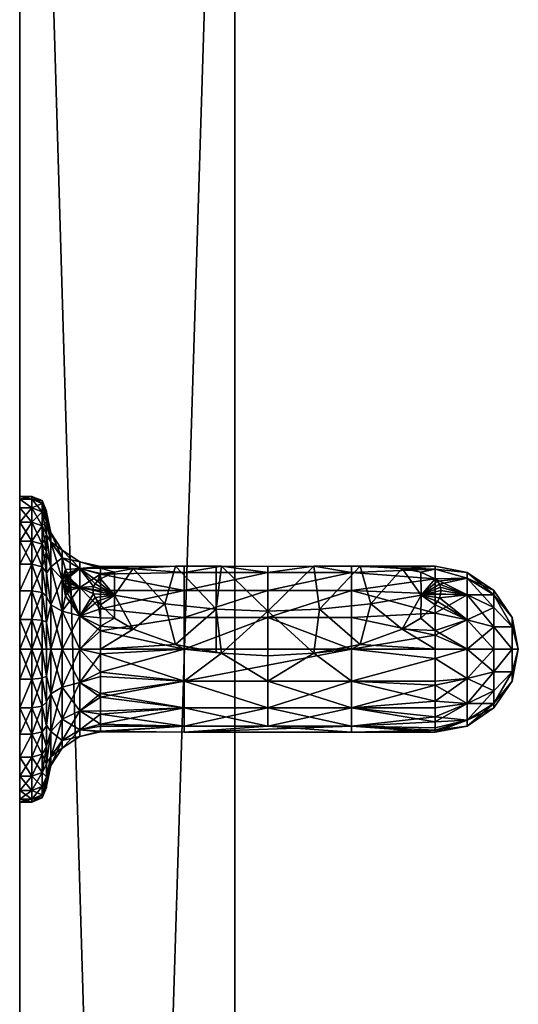
# Model space of a CAD drawing. Units: millimetres. Extents: x -522 to 522, y -740 to 740.
# Drawn here: x 11 to 113, y 303 to 504 of the extents above; entities that cross this region are included whole.
import ezdxf

# ---------------------------------------------------------------- set-up
doc = ezdxf.new("R2010")
doc.units = ezdxf.units.MM
doc.header["$LTSCALE"] = 20
doc.layers.get('0').update_dxf_attribs({"linetype": 'CONTINUOUS'})
doc.layers.add('18', color=255, linetype='CONTINUOUS')
doc.layers.add('42', color=41, linetype='CONTINUOUS')

# ---------------------------------------------------------------- blocks, each defined once
blk = doc.blocks.new('A1010105')
mesh = blk.add_polyface()
corners = [(-7.74, 18.68, 8.72), (-9.1, 21.98, 6.34), (-16.82, 16.82, 6.34), (0, 20.22, 8.72), (0, 23.79, 6.34), (-10.72, 25.87, 5.5), (-5.46, 27.46, 5.5), (0, 28, 5.5), (-0.01, 16.79, 16.5), (0, 17.84, 12.29), (-1.9, 16.89, 16.5), (-6.83, 16.48, 12.29), (6.83, 16.48, 12.29), (3.79, 16.57, 16.5), (5.46, 27.46, 5.5), (7.74, 18.68, 8.72), (-11.62, 28.06, 4.62), (-10.81, 26.1, 5.5), (-5.51, 27.71, 5.5), (-5.93, 29.79, 4.62), (0, 28.25, 5.5), (0, 30.37, 4.62), (-6.1, 30.65, 2.5), (-11.96, 28.87, 2.5), (0, 31.25, 2.5), (6.1, 30.65, 2.5), (5.51, 27.71, 5.5), (0, 31.25, 0), (-6.1, 30.65, 0), (-11.96, 28.87, 0), (0, 17, 85), (4.71, 16.33, 85), (4.09, 16.5, 78.26), (0.94, 16.97, 69.66), (0, 17, 67.88), (-0.84, 16.98, 60.19), (-6.51, 15.71, 67.88), (-4.7, 16.34, 85), (0, 17, 33.62), (-0.84, 16.98, 41.31), (0.94, 16.97, 31.84), (4.09, 16.5, 23.24), (-6.51, 15.71, 33.62)]
mesh.append_faces([[corners[k] for k in face] for face in [(9, 11, 10)]])
mesh.append_faces([[corners[k] for k in face] for face in [(8, 9, 10), (9, 8, 13)]], dxfattribs={"vtx0": -1})
mesh.append_faces([[corners[k] for k in face] for face in [(5, 1, 6), (7, 4, 14), (35, 36, 34)]], dxfattribs={"vtx0": -1, "vtx1": -1})
mesh.append_faces([[corners[k] for k in face] for face in [(38, 40, 8)]], dxfattribs={"vtx0": -1, "vtx1": -1, "vtx2": -1})
mesh.append_faces([[corners[k] for k in face] for face in [(4, 7, 6), (16, 17, 18), (20, 21, 19), (21, 20, 26), (7, 20, 18), (6, 18, 17), (33, 34, 30)]], dxfattribs={"vtx0": -1, "vtx2": -1})
mesh.append_faces([[corners[k] for k in face] for face in [(23, 16, 22), (21, 24, 19), (24, 25, 27), (22, 24, 28), (22, 28, 23), (35, 34, 33), (10, 38, 8)]], dxfattribs={"vtx1": -1})
mesh.append_faces([[corners[k] for k in face] for face in [(1, 4, 6), (19, 16, 18), (18, 20, 19), (7, 14, 20), (6, 7, 18), (5, 6, 17), (32, 33, 30), (40, 41, 8), (39, 38, 42)]], dxfattribs={"vtx1": -1, "vtx2": -1})
mesh.append_faces([[corners[k] for k in face] for face in [(0, 1, 2), (1, 0, 3), (3, 4, 1), (0, 11, 9), (9, 3, 0), (3, 9, 12), (4, 3, 15), (16, 19, 22), (24, 22, 19), (25, 24, 21), (24, 27, 28), (28, 29, 23), (30, 31, 32), (37, 30, 34), (38, 39, 40), (41, 13, 8)]], dxfattribs={"vtx2": -1})
mesh = blk.add_polyface()
corners = [(13.6, 13.6, 9.39), (10.91, 16.29, 9.39), (11.46, 15.51, 9.79), (12.03, 14.74, 10.15), (13.44, 13.44, 9.94), (9.25, 9.25, 71.82), (0.94, 16.97, 69.66), (4.09, 16.5, 78.26), (11.07, 11.07, 82.1), (6.36, 15.77, 82.08), (4.09, 16.5, 23.24), (0.94, 16.97, 31.84), (9.25, 9.25, 29.68), (6.36, 15.77, 19.42), (11.07, 11.07, 19.4), (9.78, 13.9, 85.49), (9.05, 14.39, 85), (6.01, 14.51, 91.51), (4.71, 16.33, 85), (0, 15.71, 91.51), (6.83, 16.48, 12.29), (7.74, 18.68, 8.72), (0, 20.22, 8.72), (6.41, 15.48, 16.5), (3.79, 16.57, 16.5), (0, 17.84, 12.29), (10.56, 13.39, 15.45), (11.33, 12.8, 15.08), (9.8, 13.91, 15.94), (9.05, 14.39, 16.5), (12.45, 15.15, 9.39), (14.3, 14.3, 8.72), (12.61, 12.61, 12.29), (0, 23.79, 6.34), (9.1, 21.98, 6.34), (5.46, 27.46, 5.5), (10.72, 25.87, 5.5), (15.56, 23.28, 5.5), (5.93, 29.79, 4.62), (6.1, 30.65, 2.5), (0, 30.37, 4.62), (11.62, 28.06, 4.62), (11.96, 28.87, 2.5), (5.51, 27.71, 5.5), (10.81, 26.1, 5.5), (15.69, 23.49, 5.5), (0, 28.25, 5.5), (11.96, 28.87, 0), (6.1, 30.65, 0), (0, 31.25, 0)]
mesh.append_faces([[corners[k] for k in face] for face in [(20, 25, 24), (28, 23, 29), (1, 30, 31), (1, 31, 21), (1, 21, 20), (18, 16, 9), (18, 9, 7), (10, 13, 24)]])
mesh.append_faces([[corners[k] for k in face] for face in [(17, 16, 18), (23, 20, 24), (3, 20, 32), (13, 23, 24)]], dxfattribs={"vtx0": -1})
mesh.append_faces([[corners[k] for k in face] for face in [(3, 4, 2), (36, 34, 37)]], dxfattribs={"vtx0": -1, "vtx1": -1})
mesh.append_faces([[corners[k] for k in face] for face in [(5, 6, 7), (8, 7, 9), (34, 36, 35), (44, 41, 38), (36, 44, 43), (35, 43, 46)]], dxfattribs={"vtx0": -1, "vtx2": -1})
mesh.append_faces([[corners[k] for k in face] for face in [(28, 26, 20), (28, 20, 23), (38, 39, 40), (39, 38, 42), (39, 42, 48), (29, 23, 13)]], dxfattribs={"vtx1": -1})
mesh.append_faces([[corners[k] for k in face] for face in [(10, 11, 12), (13, 10, 14), (15, 16, 17), (3, 2, 20), (33, 34, 35), (38, 40, 43), (43, 44, 38), (44, 45, 41), (36, 37, 44), (35, 36, 43)]], dxfattribs={"vtx1": -1, "vtx2": -1})
mesh.append_faces([[corners[k] for k in face] for face in [(0, 1, 2), (19, 17, 18), (20, 21, 22), (26, 27, 20), (2, 1, 20), (21, 34, 33), (34, 21, 31), (38, 41, 42), (42, 47, 48), (39, 48, 49)]], dxfattribs={"vtx2": -1})
mesh = blk.add_polyface()
corners = [(-12.02, 12.02, 16.5), (-12.61, 12.61, 12.29), (-14.88, 8.22, 16.5), (-14.3, 14.3, 8.72), (-18.68, 7.74, 8.72), (-21.98, 9.1, 6.34), (-16.82, 16.82, 6.34), (-25.87, 10.72, 5.5), (-23.28, 15.56, 5.5), (-19.8, 19.8, 5.5), (-15.56, 23.28, 5.5), (-9.1, 21.98, 6.34), (-10.72, 25.87, 5.5), (-7.74, 18.68, 8.72), (-28.06, 11.62, 4.62), (-25.25, 16.87, 4.62), (-25.98, 17.36, 2.5), (-28.87, 11.96, 2.5), (-21.48, 21.48, 4.62), (-22.1, 22.1, 2.5), (-26.1, 10.81, 5.5), (-23.49, 15.69, 5.5), (-19.98, 19.98, 5.5), (-15.69, 23.49, 5.5), (-16.87, 25.25, 4.62), (-10.81, 26.1, 5.5), (-11.62, 28.06, 4.62), (-17.36, 25.98, 2.5), (-11.96, 28.87, 2.5), (-25.98, 17.36, 0), (-22.1, 22.1), (-28.87, 11.96, 0), (-11.96, 28.87, 0), (-17.36, 25.98, 0), (-12.02, 12.02, 33.62), (-12.02, 12.02, 67.88), (-12.02, 12.02, 50.75), (-15.71, 6.51, 50.75), (-15.32, 7.38, 85), (-12.67, 11.33, 85)]
mesh.append_faces([[corners[k] for k in face] for face in [(2, 34, 0), (35, 38, 39)]], dxfattribs={"vtx0": -1})
mesh.append_faces([[corners[k] for k in face] for face in [(7, 5, 8), (9, 6, 10), (14, 20, 15)]], dxfattribs={"vtx0": -1, "vtx1": -1})
mesh.append_faces([[corners[k] for k in face] for face in [(6, 9, 8), (11, 12, 10), (22, 18, 15), (23, 24, 18), (25, 26, 24), (12, 25, 23), (10, 23, 22), (9, 22, 21), (8, 21, 20)]], dxfattribs={"vtx0": -1, "vtx2": -1})
mesh.append_faces([[corners[k] for k in face] for face in [(0, 1, 2), (17, 14, 16), (16, 15, 19), (19, 18, 27), (27, 24, 28), (30, 29, 19), (29, 31, 16), (27, 28, 33)]], dxfattribs={"vtx1": -1})
mesh.append_faces([[corners[k] for k in face] for face in [(5, 6, 8), (6, 11, 10), (20, 21, 15), (21, 22, 15), (22, 23, 18), (23, 25, 24), (10, 12, 23), (9, 10, 22), (8, 9, 21), (7, 8, 20), (35, 36, 37)]], dxfattribs={"vtx1": -1, "vtx2": -1})
mesh.append_faces([[corners[k] for k in face] for face in [(1, 3, 4), (5, 4, 3), (3, 6, 5), (6, 3, 13), (14, 15, 16), (15, 18, 19), (18, 24, 27), (24, 26, 28), (29, 16, 19), (31, 17, 16), (30, 19, 27), (28, 32, 33), (27, 33, 30)]], dxfattribs={"vtx2": -1})
mesh = blk.add_polyface()
corners = [(12.45, 15.15, 9.39), (10.91, 16.29, 9.39), (16.29, 10.91, 9.39), (15.15, 12.45, 9.39), (13.86, 13.86, 9.39), (13.6, 13.6, 9.39), (13.44, 13.44, 9.94), (15.51, 11.46, 9.79), (11.46, 15.51, 9.79), (12.63, 13.99, 10.4), (13.28, 13.28, 10.5), (13.99, 12.63, 10.4), (14.3, 14.3, 8.72), (12.61, 12.61, 12.29), (16.82, 16.82, 6.34), (9.1, 21.98, 6.34), (15.56, 23.28, 5.5), (19.8, 19.8, 5.5), (23.28, 15.56, 5.5), (21.98, 9.1, 6.34), (18.68, 7.74, 8.72), (17.36, 25.98, 2.5), (11.96, 28.87, 2.5), (11.62, 28.06, 4.62), (16.87, 25.25, 4.62), (21.48, 21.48, 4.62), (22.1, 22.1, 2.5), (15.69, 23.49, 5.5), (19.98, 19.98, 5.5), (23.49, 15.69, 5.5), (25.25, 16.87, 4.62), (26.1, 10.81, 5.5), (28.06, 11.62, 4.62), (25.98, 17.36, 2.5), (28.87, 11.96, 2.5), (25.87, 10.72, 5.5), (10.81, 26.1, 5.5), (28.87, 11.96, 0), (25.98, 17.36, 0), (22.1, 22.1, 0), (17.36, 25.98, 0), (11.96, 28.87, 0)]
mesh.append_faces([[corners[k] for k in face] for face in [(12, 4, 3)]], dxfattribs={"vtx0": -1})
mesh.append_faces([[corners[k] for k in face] for face in [(17, 14, 18), (18, 29, 17)]], dxfattribs={"vtx0": -1, "vtx1": -1})
mesh.append_faces([[corners[k] for k in face] for face in [(5, 6, 7), (8, 6, 5), (9, 10, 6), (6, 10, 11), (13, 10, 9), (11, 10, 13)]], dxfattribs={"vtx0": -1, "vtx1": -1, "vtx2": -1})
mesh.append_faces([[corners[k] for k in face] for face in [(0, 2, 3), (14, 17, 16), (27, 24, 23), (28, 25, 24), (29, 30, 25), (31, 32, 30), (17, 28, 27), (16, 27, 36)]], dxfattribs={"vtx0": -1, "vtx2": -1})
mesh.append_faces([[corners[k] for k in face] for face in [(4, 0, 3), (0, 4, 12), (24, 21, 23), (21, 24, 26), (26, 25, 33), (33, 30, 34), (34, 37, 33), (26, 33, 39), (39, 40, 26), (40, 41, 21)]], dxfattribs={"vtx1": -1})
mesh.append_faces([[corners[k] for k in face] for face in [(15, 14, 16), (14, 19, 18), (27, 28, 24), (28, 29, 25), (29, 31, 30), (29, 28, 17), (18, 35, 29), (16, 17, 27)]], dxfattribs={"vtx1": -1, "vtx2": -1})
mesh.append_faces([[corners[k] for k in face] for face in [(0, 1, 2), (12, 14, 15), (14, 12, 20), (21, 22, 23), (24, 25, 26), (25, 30, 33), (30, 32, 34), (37, 38, 33), (33, 38, 39), (40, 21, 26), (41, 22, 21)]], dxfattribs={"vtx2": -1})
mesh = blk.add_polyface()
corners = [(7.78, 7.78, 50.75), (-1.39, 16.94, 50.75), (-0.84, 16.98, 60.19), (8.15, 8.15, 61.34), (0.94, 16.97, 69.66), (-0.62, 16.98, 40.17), (8.15, 8.15, 40.16), (0.94, 16.97, 31.84), (-0.84, 16.98, 41.31), (-9.04, 14.4, 85), (-12.67, 11.33, 85), (-11.11, 11.11, 91.51), (-4.6, 4.6, 100.71), (-8.5, 8.5, 97.02), (-11.11, 4.6, 97.02), (-6.51, 0, 100.71), (0, 15.71, 91.51), (0, 12.02, 97.02), (4.6, 11.11, 97.02), (4.71, 16.33, 85), (0, 17, 85), (0, 6.51, 100.71), (4.6, 4.6, 100.71), (0, 0, 102), (-4.6, 11.11, 97.02), (-4.7, 16.34, 85), (-6.01, 14.51, 91.51), (-14.3, 14.3, 8.72), (-12.61, 12.61, 12.29), (-6.83, 16.48, 12.29), (-7.74, 18.68, 8.72), (-7.38, 15.32, 16.5), (-12.02, 12.02, 16.5), (-1.9, 16.89, 16.5), (-12.02, 12.02, 67.88), (-6.51, 15.71, 50.75), (-6.51, 15.71, 67.88), (0, 17, 67.88), (-12.02, 12.02, 50.75), (-6.51, 15.71, 33.62), (0, 17, 33.62), (-12.02, 12.02, 33.62)]
mesh.append_faces([[corners[k] for k in face] for face in [(9, 10, 11), (12, 13, 14), (15, 12, 14), (21, 18, 17), (21, 22, 18), (23, 21, 12), (23, 22, 21), (12, 24, 13), (21, 17, 24), (12, 21, 24), (9, 26, 25), (9, 11, 26), (29, 31, 33), (9, 34, 10), (9, 25, 36)]])
mesh.append_faces([[corners[k] for k in face] for face in [(16, 19, 20), (25, 16, 20)]], dxfattribs={"vtx0": -1})
mesh.append_faces([[corners[k] for k in face] for face in [(5, 6, 7), (1, 0, 8), (25, 37, 36), (33, 39, 40), (8, 35, 1), (31, 41, 39)]], dxfattribs={"vtx0": -1, "vtx1": -1})
mesh.append_faces([[corners[k] for k in face] for face in [(0, 1, 2), (3, 2, 4), (6, 5, 8), (2, 35, 36), (8, 39, 35)]], dxfattribs={"vtx0": -1, "vtx2": -1})
mesh.append_faces([[corners[k] for k in face] for face in [(29, 28, 31), (9, 36, 34)]], dxfattribs={"vtx1": -1})
mesh.append_faces([[corners[k] for k in face] for face in [(2, 1, 35), (38, 34, 36), (36, 35, 38), (41, 38, 35), (35, 39, 41)]], dxfattribs={"vtx1": -1, "vtx2": -1})
mesh.append_faces([[corners[k] for k in face] for face in [(16, 17, 18), (25, 26, 16), (26, 24, 17), (17, 16, 26), (11, 13, 24), (24, 26, 11), (27, 28, 29), (29, 30, 27), (28, 32, 31), (33, 31, 39), (31, 32, 41)]], dxfattribs={"vtx2": -1})
mesh = blk.add_polyface()
corners = [(12.03, 14.74, 10.15), (12.63, 13.99, 10.4), (13.44, 13.44, 9.94), (7.78, 7.78, 50.75), (8.15, 8.15, 61.34), (16.98, -0.84, 60.19), (9.25, 9.25, 71.82), (16.97, 0.94, 69.66), (16.5, 4.09, 78.26), (11.07, 11.07, 82.1), (11.99, 11.99, 86.14), (12.68, 11.28, 86.07), (13.32, 10.53, 85.85), (13.9, 9.78, 85.49), (-0.84, 16.98, 60.19), (0.94, 16.97, 69.66), (4.09, 16.5, 78.26), (6.36, 15.77, 82.08), (9.05, 14.39, 85), (11.28, 12.68, 86.07), (10.53, 13.32, 85.85), (9.78, 13.9, 85.49), (11.07, 11.07, 19.4), (12.1, 12.1, 14.93), (11.33, 12.8, 15.08), (10.56, 13.39, 15.45), (9.8, 13.91, 15.94), (9.05, 14.39, 16.5), (4.09, 16.5, 23.24), (9.25, 9.25, 29.68), (6.36, 15.77, 19.42), (8.15, 8.15, 40.16), (0.94, 16.97, 31.84), (-0.84, 16.98, 41.31), (12.8, 11.33, 15.08), (13.39, 10.56, 15.45), (16.5, 4.09, 23.24), (16.97, 0.94, 31.84), (16.98, -0.84, 41.31), (11.11, 11.11, 91.51), (8.5, 8.5, 97.02), (11.11, 4.6, 97.02), (14.51, 6.01, 91.51), (4.6, 4.6, 100.71), (6.01, 14.51, 91.51), (4.6, 11.11, 97.02), (0, 15.71, 91.51), (12.61, 12.61, 12.29), (6.83, 16.48, 12.29)]
mesh.append_faces([[corners[k] for k in face] for face in [(43, 41, 40), (43, 40, 45), (24, 47, 48)]])
mesh.append_faces([[corners[k] for k in face] for face in [(21, 9, 18), (30, 22, 27), (21, 44, 20), (24, 23, 47), (47, 23, 34)]], dxfattribs={"vtx0": -1, "vtx1": -1})
mesh.append_faces([[corners[k] for k in face] for face in [(3, 4, 5), (4, 6, 7), (8, 6, 9), (4, 3, 14), (6, 4, 15), (9, 6, 16), (22, 23, 24), (28, 29, 22), (31, 29, 32), (3, 31, 33), (34, 23, 22), (22, 29, 36), (29, 31, 37), (31, 3, 38)]], dxfattribs={"vtx0": -1, "vtx1": -1, "vtx2": -1})
mesh.append_faces([[corners[k] for k in face] for face in [(9, 10, 11), (9, 11, 12), (9, 12, 13), (9, 17, 18), (22, 24, 25), (22, 25, 26), (22, 26, 27), (39, 10, 19), (39, 19, 20)]], dxfattribs={"vtx0": -1, "vtx2": -1})
mesh.append_faces([[corners[k] for k in face] for face in [(0, 47, 1)]], dxfattribs={"vtx1": -1})
mesh.append_faces([[corners[k] for k in face] for face in [(0, 1, 2), (19, 10, 9), (20, 19, 9), (21, 20, 9), (35, 34, 22), (11, 10, 39), (12, 11, 39), (44, 39, 20)]], dxfattribs={"vtx1": -1, "vtx2": -1})
mesh.append_faces([[corners[k] for k in face] for face in [(39, 40, 41), (41, 42, 39), (44, 45, 40), (40, 39, 44), (45, 44, 46)]], dxfattribs={"vtx2": -1})
mesh = blk.add_polyface()
corners = [(15.51, 11.46, 9.79), (16.29, 10.91, 9.39), (13.6, 13.6, 9.39), (13.44, 13.44, 9.94), (13.99, 12.63, 10.4), (14.74, 12.03, 10.15), (15.77, 6.36, 82.08), (16.5, 4.09, 78.26), (11.07, 11.07, 82.1), (14.39, 9.05, 85), (13.9, 9.78, 85.49), (13.91, 9.8, 15.94), (13.39, 10.56, 15.45), (11.07, 11.07, 19.4), (14.39, 9.05, 16.5), (16.5, 4.09, 23.24), (15.77, 6.36, 19.42), (14.51, 6.01, 91.51), (16.57, 3.79, 85), (13.32, 10.53, 85.85), (11.11, 11.11, 91.51), (21.98, 9.1, 6.34), (25.87, 10.72, 5.5), (23.28, 15.56, 5.5), (18.68, 7.74, 8.72), (16.82, 16.82, 6.34), (20.22, 0, 8.72), (27.46, 5.46, 5.5), (23.79, 0, 6.34), (14.3, 14.3, 8.72), (15.15, 12.45, 9.39), (16.48, 6.83, 12.29), (12.61, 12.61, 12.29), (12.8, 11.33, 15.08), (15.56, 6.44, 16.5), (16.33, 4.71, 16.5), (17.84, 0, 12.29), (28.06, 11.62, 4.62), (26.1, 10.81, 5.5), (27.71, 5.51, 5.5), (29.79, 5.93, 4.62), (30.65, 6.1, 2.5), (28.87, 11.96, 2.5), (23.49, 15.69, 5.5), (30.65, 6.1, 0), (28.87, 11.96, 0)]
mesh.append_faces([[corners[k] for k in face] for face in [(29, 30, 1), (24, 29, 1), (31, 24, 1), (31, 32, 33), (34, 11, 14), (35, 16, 15)]])
mesh.append_faces([[corners[k] for k in face] for face in [(31, 12, 11), (34, 31, 11), (31, 34, 35)]], dxfattribs={"vtx0": -1})
mesh.append_faces([[corners[k] for k in face] for face in [(11, 13, 14), (22, 21, 27), (9, 18, 6)]], dxfattribs={"vtx0": -1, "vtx1": -1})
mesh.append_faces([[corners[k] for k in face] for face in [(3, 4, 5), (3, 5, 0), (8, 10, 9), (13, 15, 16), (13, 16, 14), (17, 9, 10), (19, 20, 17), (21, 22, 23), (31, 0, 5), (37, 38, 39), (27, 39, 38), (22, 38, 43)]], dxfattribs={"vtx0": -1, "vtx2": -1})
mesh.append_faces([[corners[k] for k in face] for face in [(32, 31, 5), (42, 37, 41), (41, 44, 42), (35, 34, 16)]], dxfattribs={"vtx1": -1})
mesh.append_faces([[corners[k] for k in face] for face in [(6, 7, 8), (9, 6, 8), (11, 12, 13), (17, 18, 9), (10, 19, 17), (21, 28, 27), (40, 37, 39), (22, 27, 38)]], dxfattribs={"vtx1": -1, "vtx2": -1})
mesh.append_faces([[corners[k] for k in face] for face in [(0, 1, 2), (24, 21, 25), (21, 24, 26), (31, 1, 0), (32, 5, 4), (31, 33, 12), (24, 31, 36), (37, 40, 41), (44, 45, 42), (34, 14, 16)]], dxfattribs={"vtx2": -1})
mesh = blk.add_polyface()
corners = [(-15.32, 7.38, 85), (-14.51, 6.01, 91.51), (-11.11, 11.11, 91.51), (-12.67, 11.33, 85), (-11.11, 4.6, 97.02), (-8.5, 8.5, 97.02), (-15.71, 0, 91.51), (-16.76, 2.85, 85), (-20.22, 0, 8.72), (-17.84, 0, 12.29), (-16.48, 6.83, 12.29), (-18.68, 7.74, 8.72), (-16.57, 3.78, 16.5), (-12.61, 12.61, 12.29), (-14.88, 8.22, 16.5), (-28, 0, 5.5), (-23.79, 0, 6.34), (-27.46, 5.46, 5.5), (-21.98, 9.1, 6.34), (-25.87, 10.72, 5.5), (-30.65, 6.1, 2.5), (-31.25, 0, 2.5), (-30.37, 0, 4.62), (-29.79, 5.93, 4.62), (-28.06, 11.62, 4.62), (-28.87, 11.96, 2.5), (-28.25, 0, 5.5), (-27.71, 5.51, 5.5), (-26.1, 10.81, 5.5), (-30.65, 6.1, 0), (-28.87, 11.96, 0), (-31.25, 0, 0), (-15.71, 6.51, 33.62), (-12.02, 12.02, 33.62), (-15.71, 6.51, 50.75), (-12.02, 12.02, 50.75), (-17, 0, 33.62), (-17, 0, 67.88), (-15.71, 6.51, 67.88), (-12.02, 12.02, 67.88)]
mesh.append_faces([[corners[k] for k in face] for face in [(7, 1, 0), (7, 6, 1), (10, 9, 12), (10, 12, 14), (14, 12, 32), (7, 0, 38)]])
mesh.append_faces([[corners[k] for k in face] for face in [(15, 16, 17), (22, 26, 23), (23, 27, 24)]], dxfattribs={"vtx0": -1, "vtx1": -1})
mesh.append_faces([[corners[k] for k in face] for face in [(18, 19, 17), (19, 28, 27), (17, 27, 26), (39, 38, 0)]], dxfattribs={"vtx0": -1, "vtx2": -1})
mesh.append_faces([[corners[k] for k in face] for face in [(3, 0, 2), (23, 20, 22), (20, 23, 25), (30, 29, 25), (29, 31, 20), (12, 36, 32), (7, 38, 37)]], dxfattribs={"vtx1": -1})
mesh.append_faces([[corners[k] for k in face] for face in [(16, 18, 17), (26, 27, 23), (27, 28, 24), (17, 19, 27), (14, 32, 33), (32, 34, 35), (35, 33, 32), (36, 37, 34), (34, 32, 36), (34, 38, 39), (38, 34, 37)]], dxfattribs={"vtx1": -1, "vtx2": -1})
mesh.append_faces([[corners[k] for k in face] for face in [(0, 1, 2), (1, 4, 5), (5, 2, 1), (4, 1, 6), (8, 9, 10), (10, 11, 8), (13, 10, 14), (11, 10, 13), (16, 8, 11), (11, 18, 16), (20, 21, 22), (23, 24, 25), (29, 20, 25), (31, 21, 20)]], dxfattribs={"vtx2": -1})
mesh = blk.add_polyface()
corners = [(16.94, -1.39, 50.75), (7.78, 7.78, 50.75), (16.98, -0.84, 60.19), (8.15, 8.15, 61.34), (16.97, 0.94, 69.66), (16.5, 4.09, 78.26), (9.25, 9.25, 71.82), (9.25, 9.25, 29.68), (16.97, 0.94, 31.84), (16.5, 4.09, 23.24), (8.15, 8.15, 40.16), (16.98, -0.62, 40.17), (16.98, -0.84, 41.31), (4.6, -4.6, 100.71), (4.6, -11.11, 97.02), (8.5, -8.5, 97.02), (15.32, -7.38, 85), (14.51, -6.01, 91.51), (11.11, -11.11, 91.51), (16.89, -1.9, 85), (15.71, 0, 91.51), (16.79, -0.01, 85), (11.11, -4.6, 97.02), (12.02, 0, 97.02), (14.51, 6.01, 91.51), (11.11, 4.6, 97.02), (16.57, 3.79, 85), (6.51, 0, 100.71), (0, 0, 102), (4.6, 4.6, 100.71), (12.61, -12.61, 12.29), (16.48, -6.83, 12.29), (14.4, -9.04, 16.5), (16.34, -4.7, 16.5), (18.68, -7.74, 8.72), (15.71, -6.51, 50.75), (15.71, -6.51, 67.88), (12.02, -12.02, 67.88), (17, 0, 67.88), (15.77, 6.36, 82.08), (15.71, -6.51, 33.62), (12.02, -12.02, 33.62), (12.02, -12.02, 50.75), (17, 0, 33.62), (17, 0, 16.5), (16.33, 4.71, 16.5)]
mesh.append_faces([[corners[k] for k in face] for face in [(13, 14, 15), (26, 24, 20), (27, 22, 23), (13, 15, 22), (27, 13, 22), (28, 27, 29), (28, 13, 27), (27, 23, 25), (29, 27, 25), (30, 31, 32), (31, 33, 32), (5, 39, 26), (32, 33, 40)]])
mesh.append_faces([[corners[k] for k in face] for face in [(19, 17, 16)]], dxfattribs={"vtx0": -1})
mesh.append_faces([[corners[k] for k in face] for face in [(0, 1, 2), (2, 3, 4), (11, 10, 12), (16, 37, 36), (19, 36, 38), (2, 35, 0), (12, 40, 43), (33, 43, 40)]], dxfattribs={"vtx0": -1, "vtx1": -1})
mesh.append_faces([[corners[k] for k in face] for face in [(7, 8, 9), (10, 11, 8), (1, 0, 12), (2, 36, 35), (12, 35, 40)]], dxfattribs={"vtx0": -1, "vtx2": -1})
mesh.append_faces([[corners[k] for k in face] for face in [(19, 21, 20), (26, 20, 21), (32, 40, 41)]], dxfattribs={"vtx1": -1})
mesh.append_faces([[corners[k] for k in face] for face in [(5, 4, 6), (35, 36, 37), (2, 38, 36), (40, 35, 42), (12, 0, 35)]], dxfattribs={"vtx1": -1, "vtx2": -1})
mesh.append_faces([[corners[k] for k in face] for face in [(16, 17, 18), (19, 20, 17), (17, 22, 15), (15, 18, 17), (20, 23, 22), (22, 17, 20), (24, 25, 23), (23, 20, 24), (34, 31, 30), (19, 16, 36), (44, 45, 9)]], dxfattribs={"vtx2": -1})
mesh = blk.add_polyface()
corners = [(20.22, 0, 8.72), (23.79, 0, 6.34), (21.98, 9.1, 6.34), (28, 0, 5.5), (27.46, 5.46, 5.5), (17.84, 0, 12.29), (16.48, 6.83, 12.29), (16.33, 4.71, 16.5), (17, 0, 16.5), (18.68, 7.74, 8.72), (16.48, -6.83, 12.29), (18.68, -7.74, 8.72), (16.34, -4.7, 16.5), (27.46, -5.46, 5.5), (21.98, -9.1, 6.34), (25.87, -10.72, 5.5), (29.79, 5.93, 4.62), (27.71, 5.51, 5.5), (28.25, 0, 5.5), (30.37, 0, 4.62), (31.25, 0, 2.5), (30.65, 6.1, 2.5), (29.79, -5.93, 4.62), (30.65, -6.1, 2.5), (28.06, -11.62, 4.62), (28.87, -11.96, 2.5), (27.71, -5.51, 5.5), (26.1, -10.81, 5.5), (28.87, -11.96, 0), (30.65, -6.1, 0), (31.25, 0, 0), (30.65, 6.1, 0), (16.89, -1.9, 85), (17, 0, 67.88), (16.79, -0.01, 85), (16.98, -0.84, 60.19), (16.97, 0.94, 69.66), (16.5, 4.09, 78.26), (16.57, 3.79, 85), (17, 0, 33.62), (16.97, 0.94, 31.84), (16.5, 4.09, 23.24), (16.98, -0.84, 41.31)]
mesh.append_faces([[corners[k] for k in face] for face in [(5, 7, 8), (39, 40, 42)]], dxfattribs={"vtx0": -1})
mesh.append_faces([[corners[k] for k in face] for face in [(3, 1, 13)]], dxfattribs={"vtx0": -1, "vtx1": -1})
mesh.append_faces([[corners[k] for k in face] for face in [(33, 36, 34)]], dxfattribs={"vtx0": -1, "vtx1": -1, "vtx2": -1})
mesh.append_faces([[corners[k] for k in face] for face in [(1, 3, 4), (14, 15, 13), (16, 17, 18), (26, 22, 19), (27, 24, 22), (15, 27, 26), (13, 26, 18), (3, 18, 17), (40, 39, 8)]], dxfattribs={"vtx0": -1, "vtx2": -1})
mesh.append_faces([[corners[k] for k in face] for face in [(10, 5, 12), (19, 20, 16), (20, 19, 23), (23, 22, 25), (20, 23, 30), (30, 31, 20), (32, 33, 34)]], dxfattribs={"vtx1": -1})
mesh.append_faces([[corners[k] for k in face] for face in [(1, 14, 13), (19, 16, 18), (18, 26, 19), (26, 27, 22), (13, 15, 26), (3, 13, 18), (4, 3, 17), (36, 37, 34), (41, 40, 8)]], dxfattribs={"vtx1": -1, "vtx2": -1})
mesh.append_faces([[corners[k] for k in face] for face in [(0, 1, 2), (5, 6, 7), (5, 0, 9), (0, 5, 10), (10, 11, 0), (5, 8, 12), (1, 0, 11), (11, 14, 1), (20, 21, 16), (19, 22, 23), (22, 24, 25), (28, 29, 23), (23, 29, 30), (31, 21, 20), (33, 35, 36), (37, 38, 34), (12, 8, 39)]], dxfattribs={"vtx2": -1})
mesh = blk.add_polyface()
corners = [(-15.71, 0, 91.51), (-16.76, 2.85, 85), (-16.89, -1.9, 85), (-14.51, -6.01, 91.51), (-15.71, -6.51, 85), (-12.02, 0, 97.02), (-13.29, -10.6, 85), (-11.11, -11.11, 91.51), (-21.98, -9.1, 6.34), (-18.68, -7.74, 8.72), (-20.22, 0, 8.72), (-23.79, 0, 6.34), (-25.87, -10.72, 5.5), (-27.46, -5.46, 5.5), (-28, 0, 5.5), (-16.48, -6.83, 12.29), (-14.3, -14.3, 8.72), (-16.97, -0.95, 16.5), (-17.84, 0, 12.29), (-16.05, -5.62, 16.5), (-13.86, -9.84, 16.5), (-16.57, 3.78, 16.5), (-26.1, -10.81, 5.5), (-27.71, -5.51, 5.5), (-29.79, -5.93, 4.62), (-28.06, -11.62, 4.62), (-28.25, 0, 5.5), (-30.37, 0, 4.62), (-30.65, -6.1, 2.5), (-31.25, 0, 2.5), (-27.46, 5.46, 5.5), (-30.65, -6.1, 0), (-31.25, 0, 0), (-28.87, -11.96, 0), (-17, 0, 33.62), (-15.71, -6.51, 33.62), (-17, 0, 67.88), (-12.02, -12.02, 33.62), (-15.71, -6.51, 67.88), (-12.02, -12.02, 67.88), (-12.02, -12.02, 50.75)]
mesh.append_faces([[corners[k] for k in face] for face in [(0, 1, 2), (19, 15, 20), (18, 17, 21), (21, 17, 34), (20, 35, 19), (2, 1, 36)]])
mesh.append_faces([[corners[k] for k in face] for face in [(3, 2, 4), (6, 3, 4), (35, 17, 19)]], dxfattribs={"vtx0": -1})
mesh.append_faces([[corners[k] for k in face] for face in [(12, 8, 13), (25, 22, 24), (24, 23, 27), (6, 38, 39)]], dxfattribs={"vtx0": -1, "vtx1": -1})
mesh.append_faces([[corners[k] for k in face] for face in [(11, 14, 13), (14, 26, 23), (13, 23, 22), (35, 34, 17)]], dxfattribs={"vtx0": -1, "vtx2": -1})
mesh.append_faces([[corners[k] for k in face] for face in [(19, 17, 15), (28, 24, 29), (32, 31, 29), (31, 33, 28), (20, 37, 35), (4, 2, 38)]], dxfattribs={"vtx1": -1})
mesh.append_faces([[corners[k] for k in face] for face in [(8, 11, 13), (22, 23, 24), (23, 26, 27), (14, 30, 26), (13, 14, 23), (12, 13, 22), (36, 34, 35), (35, 38, 36), (2, 36, 38), (38, 35, 40)]], dxfattribs={"vtx1": -1, "vtx2": -1})
mesh.append_faces([[corners[k] for k in face] for face in [(3, 0, 2), (5, 0, 3), (6, 7, 3), (8, 9, 10), (10, 11, 8), (15, 9, 16), (17, 18, 15), (9, 15, 18), (18, 10, 9), (25, 24, 28), (24, 27, 29), (31, 28, 29), (6, 4, 38)]], dxfattribs={"vtx2": -1})
mesh = blk.add_polyface()
corners = [(-15.71, 0, 91.51), (-12.02, 0, 97.02), (-11.11, 4.6, 97.02), (-6.51, 0, 100.71), (0, 0, 102), (-4.6, -4.6, 100.71), (-4.6, 4.6, 100.71), (-11.11, -4.6, 97.02), (-8.5, -8.5, 97.02), (-14.51, -6.01, 91.51), (-11.11, -11.11, 91.51), (-9.84, -13.86, 85), (-13.29, -10.6, 85), (-6.01, -14.51, 91.51), (-4.6, -11.11, 97.02), (0, -15.71, 91.51), (0, -12.02, 97.02), (-0.95, -16.97, 85), (-5.62, -16.05, 85), (0, -6.51, 100.71), (4.6, -4.6, 100.71), (4.6, -11.11, 97.02), (6.01, -14.51, 91.51), (-12.61, -12.61, 12.29), (-6.83, -16.48, 12.29), (-10.6, -13.29, 16.5), (-6.5, -15.71, 16.5), (-7.74, -18.68, 8.72), (-14.3, -14.3, 8.72), (-13.86, -9.84, 16.5), (-12.02, -12.02, 33.62), (-6.51, -15.71, 33.62), (-6.51, -15.71, 50.75), (-12.02, -12.02, 50.75), (0, -17, 33.62), (-1.9, -16.89, 16.5), (-6.51, -15.71, 67.88), (-12.02, -12.02, 67.88)]
mesh.append_faces([[corners[k] for k in face] for face in [(3, 2, 1), (4, 3, 5), (4, 6, 3), (5, 7, 8), (3, 1, 7), (5, 3, 7), (11, 10, 12), (11, 13, 10), (11, 18, 13), (19, 14, 16), (5, 8, 14), (19, 5, 14), (4, 19, 20), (4, 5, 19), (19, 16, 21), (20, 19, 21), (23, 25, 29), (29, 25, 30), (11, 12, 37), (11, 36, 18)]])
mesh.append_faces([[corners[k] for k in face] for face in [(36, 17, 18)]], dxfattribs={"vtx0": -1})
mesh.append_faces([[corners[k] for k in face] for face in [(25, 31, 30)]], dxfattribs={"vtx0": -1, "vtx1": -1})
mesh.append_faces([[corners[k] for k in face] for face in [(18, 17, 13), (23, 24, 25), (26, 35, 31), (11, 37, 36)]], dxfattribs={"vtx1": -1})
mesh.append_faces([[corners[k] for k in face] for face in [(31, 32, 33), (33, 30, 31), (32, 31, 34), (32, 36, 37), (37, 33, 32), (36, 32, 34)]], dxfattribs={"vtx1": -1, "vtx2": -1})
mesh.append_faces([[corners[k] for k in face] for face in [(0, 1, 2), (9, 7, 1), (10, 8, 7), (7, 9, 10), (13, 14, 8), (8, 10, 13), (15, 16, 14), (14, 13, 15), (17, 15, 13), (16, 15, 22), (24, 26, 25), (27, 24, 23), (23, 28, 27), (25, 26, 31)]], dxfattribs={"vtx2": -1})
mesh = blk.add_polyface()
corners = [(-14.3, -14.3, 8.72), (-16.82, -16.82, 6.34), (-9.1, -21.98, 6.34), (-15.56, -23.28, 5.5), (-19.8, -19.8, 5.5), (-23.28, -15.56, 5.5), (-21.98, -9.1, 6.34), (-25.87, -10.72, 5.5), (-18.68, -7.74, 8.72), (-12.61, -12.61, 12.29), (-16.48, -6.83, 12.29), (-13.86, -9.84, 16.5), (-11.62, -28.06, 4.62), (-16.87, -25.25, 4.62), (-17.36, -25.98, 2.5), (-11.96, -28.87, 2.5), (-21.48, -21.48, 4.62), (-22.1, -22.1, 2.5), (-10.81, -26.1, 5.5), (-15.69, -23.49, 5.5), (-19.98, -19.98, 5.5), (-23.49, -15.69, 5.5), (-25.25, -16.87, 4.62), (-26.1, -10.81, 5.5), (-28.06, -11.62, 4.62), (-25.98, -17.36, 2.5), (-28.87, -11.96, 2.5), (-30.65, -6.1, 2.5), (-28.87, -11.96, 0), (-25.98, -17.36, 0), (-22.1, -22.1, 0), (-17.36, -25.98, 0), (-11.96, -28.87, 0), (-12.02, -12.02, 33.62), (-12.02, -12.02, 50.75), (-15.71, -6.51, 33.62), (-12.02, -12.02, 67.88), (-15.71, -6.51, 67.88)]
mesh.append_faces([[corners[k] for k in face] for face in [(10, 9, 11)]])
mesh.append_faces([[corners[k] for k in face] for face in [(4, 1, 5), (12, 18, 13), (13, 19, 16), (16, 20, 22), (22, 21, 24), (5, 21, 4)]], dxfattribs={"vtx0": -1, "vtx1": -1})
mesh.append_faces([[corners[k] for k in face] for face in [(1, 4, 3), (6, 7, 5), (4, 20, 19), (3, 19, 18), (7, 23, 21)]], dxfattribs={"vtx0": -1, "vtx2": -1})
mesh.append_faces([[corners[k] for k in face] for face in [(15, 12, 14), (14, 13, 17), (22, 25, 16), (25, 22, 26), (26, 24, 27), (28, 29, 26), (29, 30, 25), (30, 31, 17), (31, 32, 14)]], dxfattribs={"vtx1": -1})
mesh.append_faces([[corners[k] for k in face] for face in [(2, 1, 3), (1, 6, 5), (18, 19, 13), (19, 20, 16), (20, 21, 22), (21, 23, 24), (3, 4, 19), (21, 20, 4), (5, 7, 21), (33, 34, 35), (34, 36, 37)]], dxfattribs={"vtx1": -1, "vtx2": -1})
mesh.append_faces([[corners[k] for k in face] for face in [(0, 1, 2), (1, 0, 8), (8, 6, 1), (0, 9, 10), (12, 13, 14), (13, 16, 17), (25, 17, 16), (22, 24, 26), (28, 26, 27), (29, 25, 26), (30, 17, 25), (31, 14, 17), (32, 15, 14)]], dxfattribs={"vtx2": -1})
mesh = blk.add_polyface()
corners = [(15.32, -7.38, 85), (11.11, -11.11, 91.51), (12.02, -12.02, 85), (19.8, -19.8, 5.5), (16.82, -16.82, 6.34), (15.56, -23.28, 5.5), (9.1, -21.98, 6.34), (14.3, -14.3, 8.72), (7.74, -18.68, 8.72), (11.33, -12.67, 16.5), (12.61, -12.61, 12.29), (14.4, -9.04, 16.5), (18.68, -7.74, 8.72), (21.98, -9.1, 6.34), (25.87, -10.72, 5.5), (23.28, -15.56, 5.5), (19.98, -19.98, 5.5), (15.69, -23.49, 5.5), (16.87, -25.25, 4.62), (21.48, -21.48, 4.62), (10.81, -26.1, 5.5), (11.62, -28.06, 4.62), (17.36, -25.98, 2.5), (22.1, -22.1, 2.5), (11.96, -28.87, 2.5), (25.98, -17.36, 2.5), (28.87, -11.96, 2.5), (28.06, -11.62, 4.62), (25.25, -16.87, 4.62), (23.49, -15.69, 5.5), (26.1, -10.81, 5.5), (10.72, -25.87, 5.5), (17.36, -25.98, 0), (11.96, -28.87, 0), (22.1, -22.1), (25.98, -17.36, 0), (28.87, -11.96, 0), (30.65, -6.1, 2.5), (12.02, -12.02, 67.88), (12.02, -12.02, 50.75), (15.71, -6.51, 50.75), (12.02, -12.02, 33.62), (15.71, -6.51, 33.62)]
mesh.append_faces([[corners[k] for k in face] for face in [(9, 10, 11)]])
mesh.append_faces([[corners[k] for k in face] for face in [(0, 1, 2), (34, 25, 23)]], dxfattribs={"vtx0": -1})
mesh.append_faces([[corners[k] for k in face] for face in [(3, 4, 5), (14, 13, 15), (19, 16, 18)]], dxfattribs={"vtx0": -1, "vtx1": -1})
mesh.append_faces([[corners[k] for k in face] for face in [(4, 3, 15), (18, 17, 20), (29, 28, 27), (28, 29, 16), (5, 17, 16), (3, 16, 29), (15, 29, 30)]], dxfattribs={"vtx0": -1, "vtx2": -1})
mesh.append_faces([[corners[k] for k in face] for face in [(23, 19, 22), (22, 18, 24), (28, 25, 27), (19, 23, 28), (33, 32, 24), (32, 34, 22), (35, 25, 34), (26, 25, 36), (26, 36, 37)]], dxfattribs={"vtx1": -1})
mesh.append_faces([[corners[k] for k in face] for face in [(4, 6, 5), (13, 4, 15), (16, 17, 18), (21, 18, 20), (30, 29, 27), (19, 28, 16), (5, 31, 17), (3, 5, 16), (15, 3, 29), (14, 15, 30), (38, 39, 40), (39, 41, 42)]], dxfattribs={"vtx1": -1, "vtx2": -1})
mesh.append_faces([[corners[k] for k in face] for face in [(4, 7, 8), (10, 7, 12), (13, 12, 7), (7, 4, 13), (19, 18, 22), (18, 21, 24), (25, 26, 27), (23, 25, 28), (32, 22, 24), (34, 23, 22), (25, 35, 36), (0, 2, 38)]], dxfattribs={"vtx2": -1})
mesh = blk.add_polyface()
corners = [(3.78, -16.57, 85), (6.01, -14.51, 91.51), (0, -15.71, 91.51), (4.6, -11.11, 97.02), (0, -12.02, 97.02), (11.11, -11.11, 91.51), (8.5, -8.5, 97.02), (8.22, -14.88, 85), (12.02, -12.02, 85), (9.1, -21.98, 6.34), (10.72, -25.87, 5.5), (15.56, -23.28, 5.5), (7.74, -18.68, 8.72), (16.82, -16.82, 6.34), (0, -20.22, 8.72), (5.46, -27.46, 5.5), (0, -23.79, 6.34), (14.3, -14.3, 8.72), (12.61, -12.61, 12.29), (6.83, -16.48, 12.29), (7.38, -15.32, 16.5), (11.33, -12.67, 16.5), (2.85, -16.76, 16.5), (0, -17.84, 12.29), (11.62, -28.06, 4.62), (10.81, -26.1, 5.5), (5.51, -27.71, 5.5), (5.93, -29.79, 4.62), (0, -30.37, 4.62), (6.1, -30.65, 2.5), (11.96, -28.87, 2.5), (0, -31.25, 2.5), (0, -28, 5.5), (15.69, -23.49, 5.5), (6.1, -30.65, 0), (11.96, -28.87, 0), (6.51, -15.71, 33.62), (6.51, -15.71, 50.75), (0, -17, 33.62), (12.02, -12.02, 33.62), (12.02, -12.02, 50.75), (6.51, -15.71, 67.88), (0, -17, 67.88), (12.02, -12.02, 67.88), (14.4, -9.04, 16.5)]
mesh.append_faces([[corners[k] for k in face] for face in [(0, 1, 2), (7, 1, 0), (19, 20, 22), (22, 20, 36), (7, 0, 41), (44, 39, 21)]])
mesh.append_faces([[corners[k] for k in face] for face in [(7, 5, 1), (39, 20, 21), (7, 43, 8)]], dxfattribs={"vtx0": -1})
mesh.append_faces([[corners[k] for k in face] for face in [(10, 9, 15), (27, 26, 28)]], dxfattribs={"vtx0": -1, "vtx1": -1})
mesh.append_faces([[corners[k] for k in face] for face in [(9, 10, 11), (24, 25, 26), (15, 26, 25), (10, 25, 33), (39, 36, 20)]], dxfattribs={"vtx0": -1, "vtx2": -1})
mesh.append_faces([[corners[k] for k in face] for face in [(21, 20, 18), (30, 24, 29), (34, 35, 29), (0, 42, 41)]], dxfattribs={"vtx1": -1})
mesh.append_faces([[corners[k] for k in face] for face in [(9, 16, 15), (27, 24, 26), (15, 32, 26), (10, 15, 25), (36, 37, 38), (39, 40, 37), (37, 36, 39), (37, 41, 42), (7, 41, 43), (40, 43, 41), (41, 37, 40)]], dxfattribs={"vtx1": -1, "vtx2": -1})
mesh.append_faces([[corners[k] for k in face] for face in [(1, 3, 4), (5, 6, 3), (3, 1, 5), (7, 8, 5), (12, 9, 13), (9, 12, 14), (17, 18, 19), (19, 12, 17), (20, 19, 18), (12, 19, 23), (24, 27, 29), (31, 29, 27), (34, 29, 31), (35, 30, 29)]], dxfattribs={"vtx2": -1})
mesh = blk.add_polyface()
corners = [(3.78, -16.57, 85), (0, -15.71, 91.51), (-0.95, -16.97, 85), (0, -20.22, 8.72), (0, -23.79, 6.34), (9.1, -21.98, 6.34), (0, -28, 5.5), (5.46, -27.46, 5.5), (-1.9, -16.89, 16.5), (0, -17.84, 12.29), (2.85, -16.76, 16.5), (6.83, -16.48, 12.29), (7.74, -18.68, 8.72), (-6.83, -16.48, 12.29), (-7.74, -18.68, 8.72), (-6.5, -15.71, 16.5), (-5.46, -27.46, 5.5), (-9.1, -21.98, 6.34), (-10.72, -25.87, 5.5), (-14.3, -14.3, 8.72), (-15.56, -23.28, 5.5), (5.51, -27.71, 5.5), (0, -28.25, 5.5), (0, -30.37, 4.62), (0, -31.25, 2.5), (5.93, -29.79, 4.62), (-5.93, -29.79, 4.62), (-6.1, -30.65, 2.5), (-11.62, -28.06, 4.62), (-11.96, -28.87, 2.5), (-5.51, -27.71, 5.5), (-10.81, -26.1, 5.5), (-6.1, -30.65, 0), (-11.96, -28.87, 0), (0, -31.25, 0), (6.1, -30.65, 0), (0, -17, 33.62), (-6.51, -15.71, 33.62), (6.51, -15.71, 33.62), (-6.51, -15.71, 67.88), (0, -17, 67.88), (6.51, -15.71, 50.75)]
mesh.append_faces([[corners[k] for k in face] for face in [(0, 1, 2), (8, 9, 10), (9, 11, 10), (10, 36, 8), (0, 2, 40)]])
mesh.append_faces([[corners[k] for k in face] for face in [(13, 8, 15)]], dxfattribs={"vtx0": -1})
mesh.append_faces([[corners[k] for k in face] for face in [(6, 4, 16), (18, 17, 20)]], dxfattribs={"vtx0": -1, "vtx1": -1})
mesh.append_faces([[corners[k] for k in face] for face in [(4, 6, 7), (17, 18, 16), (23, 22, 30), (26, 30, 31), (18, 31, 30), (16, 30, 22), (6, 22, 21), (39, 40, 2)]], dxfattribs={"vtx0": -1, "vtx2": -1})
mesh.append_faces([[corners[k] for k in face] for face in [(23, 24, 25), (24, 23, 27), (27, 26, 29), (33, 32, 29), (32, 34, 27), (34, 35, 24), (10, 38, 36)]], dxfattribs={"vtx1": -1})
mesh.append_faces([[corners[k] for k in face] for face in [(4, 17, 16), (21, 22, 23), (26, 23, 30), (28, 26, 31), (18, 20, 31), (16, 18, 30), (6, 16, 22), (8, 36, 37), (36, 40, 39), (40, 36, 41)]], dxfattribs={"vtx1": -1, "vtx2": -1})
mesh.append_faces([[corners[k] for k in face] for face in [(3, 4, 5), (9, 3, 12), (3, 9, 13), (13, 14, 3), (13, 9, 8), (4, 3, 14), (14, 17, 4), (17, 14, 19), (23, 26, 27), (26, 28, 29), (32, 27, 29), (34, 24, 27)]], dxfattribs={"vtx2": -1})
blk = doc.blocks.new('B155-05')
mesh = blk.add_polyface()
corners = [(1480, 83, -0.000004), (1480, 32.999996, 0.000001), (1447, -0.000002, 0.000004), (33, -0.000002, 0.000004), (0, 32.999996, 0.000001), (0, 83, -0.000004), (0, 83, 43.999996), (0, 33.000008, 44), (33, 0.000002, 44.000004), (1447, 0.000002, 44.000004), (1480, 33.000008, 44), (1480, 83, 43.999996)]
mesh.append_faces([[corners[k] for k in face] for face in [(9, 3, 2), (6, 0, 5), (7, 5, 4), (8, 4, 3), (10, 2, 1), (11, 1, 0)]], dxfattribs={"vtx0": -1})
mesh.append_faces([[corners[k] for k in face] for face in [(3, 5, 2), (9, 11, 8)]], dxfattribs={"vtx0": -1, "vtx1": -1})
mesh.append_faces([[corners[k] for k in face] for face in [(5, 0, 2), (11, 6, 8)]], dxfattribs={"vtx1": -1, "vtx2": -1})
mesh.append_faces([[corners[k] for k in face] for face in [(0, 1, 2), (3, 4, 5), (6, 7, 8), (9, 10, 11), (9, 8, 3), (6, 11, 0), (7, 6, 5), (8, 7, 4), (10, 9, 2), (11, 10, 1)]], dxfattribs={"vtx2": -1})

msp = doc.modelspace()

# ---------------------------------------------------------------- block references
at = {"layer": '18', "extrusion": (1, 0, 0), "xscale": -1, "rotation": 270}
msp.add_blockref('A1010105', (375.74, 295.15, 11.04), dxfattribs=at)
at = {"layer": '42', "extrusion": (1, 0, 0)}
msp.add_blockref('B155-05', (-740, 381.5, 11.04), dxfattribs=at)

doc.saveas('drawing.dxf')
